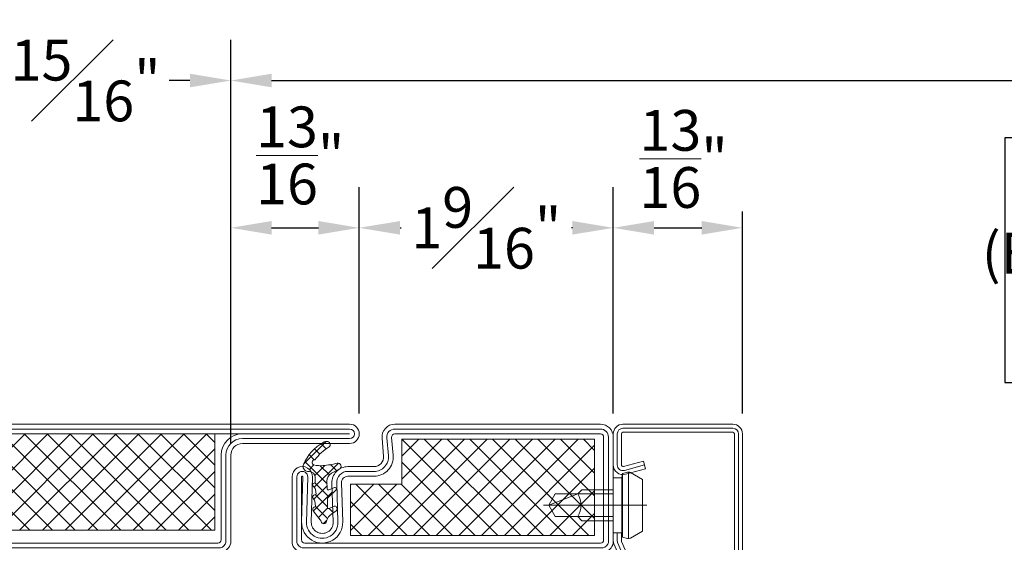
# Model space of a CAD drawing. Units: inches. Extents: x -106 to 12609, y -2000 to 2000.
# Drawn here: x 3500 to 3506, y 671 to 675 of the extents above; entities that cross this region are included whole.
import ezdxf

# ---------------------------------------------------------------- set-up
doc = ezdxf.new("R2010")
doc.units = ezdxf.units.IN
doc.header["$MEASUREMENT"] = 0
doc.header["$PDMODE"] = 35
doc.layers.get('0').update_dxf_attribs({"lineweight": 9})
doc.layers.get('Defpoints').update_dxf_attribs({"lineweight": 0})
doc.styles.get("Standard").update_dxf_attribs({"font": 'arial.ttf'})
doc.dimstyles.new('Cross Sections', dxfattribs={"dimtxt": 0.25, "dimasz": 0.25, "dimexe": 0.25, "dimexo": 0.125, "dimgap": 0.09, "dimtad": 0, "dimtih": 1, "dimtoh": 1, "dimdec": 4, "dimdsep": 46, "dimlunit": 5, "dimtxsty": 'Standard', "dimcen": 0.09, "dimazin": 2, "dimtfac": 1, "dimtdec": 4, "dimtofl": 0, "dimtmove": 0, "dimatfit": 3, "dimfxl": 0.25, "dimfrac": 1, "dimtolj": 1, "dimtzin": 0, "dimarcsym": 0})
doc.dimstyles.new('Cross Sections - 2', dxfattribs={"dimtxt": 0.25, "dimasz": 0.25, "dimexe": 0.1, "dimexo": 0.125, "dimgap": 0.09, "dimtad": 0, "dimtih": 1, "dimtoh": 1, "dimdec": 4, "dimdsep": 46, "dimlunit": 5, "dimtxsty": 'Standard', "dimcen": 0.09, "dimazin": 2, "dimtfac": 1, "dimtdec": 4, "dimtofl": 0, "dimtmove": 0, "dimatfit": 3, "dimfxl": 0.25, "dimtolj": 1, "dimtzin": 0, "dimarcsym": 0})
pattern_1 = [(315, (-64.99999999999997, 20.00000000000001), (1.767766952966369, 1.767766952966369), []), (44.99999999999999, (-64.99999999999997, 20.00000000000001), (-1.767766952966369, 1.767766952966369), [])]

# ---------------------------------------------------------------- blocks, each defined once
blk = doc.blocks.new('VD_ANONYM_2C')
for p, q in [((38.61382071525157, 44.89999999999998), (22.5, 28.78617928474841)), ((32.32764143050317, 44.89999999999998), (22.5, 35.07235856949681)), ((26.04146214575476, 44.89999999999998), (22.5, 41.35853785424521)), ((44.89999999999998, 44.89999999999998), (42.49999999999999, 42.5)), ((51.18617928474839, 44.89999999999998), (44.78617928474871, 38.5000000000003)), ((57.47235856949679, 44.89999999999998), (51.07235856949793, 38.50000000000112)), ((63.7585378542452, 44.89999999999999), (55.90976908418401, 37.05123122993881)), ((42.49999999999999, 42.5), (22.5, 22.5)), ((67.5, 42.35528286100637), (57.9900536471816, 32.84533650818798)), ((42.50000000000001, 36.2138207152516), (26.38617928474842, 20.10000000000002)), ((67.49999999999999, 36.06910357625796), (51.53089642374204, 20.10000000000002)), ((42.5, 29.92764143050319), (32.67235856949682, 20.10000000000002)), ((67.5, 29.78292429150956), (57.81707570849046, 20.10000000000002)), ((45.35853785424554, 26.50000000000034), (42.5, 23.64146214575479)), ((51.64471713899482, 26.5000000000012), (45.24471713899364, 20.10000000000002)), ((42.5, 23.64146214575479), (38.95853785424523, 20.10000000000002)), ((67.5, 23.49674500676115), (64.10325499323886, 20.10000000000002))]:
    blk.add_line(p, q)
blk = doc.blocks.new('VD_ANONYM_41')
for p, q in [((42.50000000000001, 43.17999999999999), (22.5, 43.17999999999999)), ((67.5, 43.17999999999999), (42.50000000000001, 43.17999999999999)), ((42.50000000000001, 40.63999999999999), (22.5, 40.63999999999999)), ((67.5, 40.63999999999999), (42.50000000000001, 40.63999999999999)), ((42.50000000000001, 38.09999999999999), (22.5, 38.09999999999999)), ((67.5, 38.09999999999999), (54.15406592285686, 38.09999999999999)), ((42.50000000000001, 35.56), (22.5, 35.56)), ((67.5, 35.56), (57.16104640552724, 35.56)), ((42.50000000000001, 33.02), (22.5, 33.02)), ((67.5, 33.02), (57.9774241944168, 33.02)), ((42.50000000000001, 30.48), (22.5, 30.48)), ((67.5, 30.48), (57.64974335700239, 30.48)), ((42.50000000000001, 27.94), (22.5, 27.94)), ((67.5, 27.94), (55.89953843422362, 27.94)), ((42.50000000000001, 25.4), (22.5, 25.4)), ((67.5, 25.4), (42.50000000000001, 25.4)), ((42.50000000000001, 22.86), (22.5, 22.86)), ((67.5, 22.86), (42.50000000000001, 22.86)), ((42.50000000000001, 20.32), (22.5, 20.32)), ((67.5, 20.32), (42.50000000000001, 20.32))]:
    blk.add_line(p, q)
blk = doc.blocks.new('735803T')
at = {"lineweight": 9}
h = blk.add_hatch(dxfattribs=at)
h.set_pattern_fill('ANSI37', color=256, scale=0.3937, style=0, pattern_type=2)
h.set_pattern_definition([(45, (-62.44095000000002, -27.18630460525003), (-0.03479849246914297, 0.03479849246914297), []), (135, (-62.44095000000002, -27.18630460525003), (-0.03479849246914297, -0.03479849246914297), [])])
h.paths.add_polyline_path([(-62.69487713087851, -27.3765367725937, -0.07610000000000568), (-62.69058580087851, -27.3209581435937, -0.8356000000000197), (-62.65842051087851, -27.3270211235937, -0.09569999999999922), (-62.58046791087851, -27.4130524475937, 0.6624000000000078), (-62.54720026087851, -27.4056154545937, 0.1868000000000156), (-62.55255458087851, -27.3776115735937, 0.1595000000000165), (-62.68660943087853, -27.25637559559369, 0.1174389299948896), (-62.70095023043091, -27.25375860768575, -0.2527248326313418), (-62.73304723840248, -27.30428063520871, -0.3126313087355394), (-62.76405022087851, -27.3280880505937), (-62.80093991087851, -27.32721403659369), (-62.80145172087851, -27.3217297955937, 0.6346548864316265), (-62.82046743087852, -27.3152691785937), (-62.82873513087851, -27.3240919955937, -0.1780002507444149), (-62.84086109087851, -27.3301864715937), (-62.86964056087852, -27.33351717359369), (-62.87530984087851, -27.3194542095937, 0.4651583048725269), (-62.89604256571047, -27.31588228062459), (-62.9030994264668, -27.32183696158237, -0.1610888309589527), (-62.91082158087851, -27.3251982925937), (-62.94440419087852, -27.3301274165937), (-62.94838056087851, -27.3215250715937, 0.4826091631239947), (-62.97259311087851, -27.31591878359369), (-63.02597883087851, -27.3594068855937, -0.1334379264133684), (-63.03848186674711, -27.36577811515997, 0.8036853196455191), (-63.03688432087851, -27.3976587775937), (-63.03365598087851, -27.3985682245937, -0.2049000000000011), (-62.99082142087851, -27.4308161915937), (-62.98682190207019, -27.43646561988882), (-62.94779362262026, -27.43519258216256), (-62.95740304662113, -27.41452034205431, -0.5567423926960318), (-62.95016591843514, -27.40308607955684), (-62.90286884087851, -27.4027571925937, -0.2122838023824225), (-62.88826257087851, -27.4090957625937), (-62.86663435537206, -27.43254530151122), (-62.83495563948627, -27.43151199435521), (-62.84287345099835, -27.41198361049979, -0.5376864193137793), (-62.83551349786843, -27.40096845451962), (-62.79101867087851, -27.4006548345937, -0.2858000000000017), (-62.74133373087852, -27.4274461195937), (-62.71758416071463, -27.47383669612425, -0.01859041873720645), (-62.71372502399166, -27.48005268498818, 0.7802422587585951), (-62.68017575543137, -27.46271575512764, -0.03212602998635376)])
h = blk.add_hatch(dxfattribs=at)
h.set_pattern_fill('ANSI37', color=0, scale=0.7874000000000001, angle=-90.00000000000001, style=0, pattern_type=2)
h.set_pattern_definition([(315, (-64.9568655265146, -26.40221270105897), (0.06959698493828595, 0.06959698493828594), []), (44.99999999999999, (-64.9568655265146, -26.40221270105897), (-0.06959698493828594, 0.06959698493828595), [])])
h.paths.add_polyline_path([(-64.8978105265146, -29.05968770105897), (-64.3072605265146, -29.05968770105897), (-64.3072605265146, -27.28803770105897), (-64.8978105265146, -27.28803770105897)])
h = blk.add_hatch(dxfattribs=at)
h.set_pattern_fill('ANSI37', color=0, scale=0.7874000000000001, angle=-90.00000000000001, style=0, pattern_type=2)
h.set_pattern_definition([(315, (-65.03238276484427, -26.40221270105897), (0.06959698493828595, 0.06959698493828594), []), (44.99999999999999, (-65.03238276484427, -26.40221270105897), (-0.06959698493828594, 0.06959698493828595), [])])
h.paths.add_polyline_path([(-62.53238776484427, -29.04000270105897), (-62.53238776484427, -27.85890270105897), (-62.80797776484427, -27.85890270105897), (-62.80797776484427, -27.54394270105897), (-63.12293776484427, -27.54394270105897), (-63.12293776484427, -29.04000270105897)])
for points in [[(-64.88189000000001, -26.45795960525003, 1.000000000000004), (-65.00000000000001, -26.45795960525003), (-65.00000000000001, -29.88314960525003, 1), (-64.88189000000001, -29.88314960525003), (-64.88189000000001, -29.22567060525003, -0.4142135623730945), (-64.81102400000002, -29.15480460525003), (-64.27165500000004, -29.15480460525003, 0.2870075753932714), (-64.21260000000001, -29.09574960525003), (-64.21260000000001, -27.24535960525003, 0.2870075753932722), (-64.27165500000004, -27.18630460525003), (-64.81102400000002, -27.18630460525003, -0.414213562373095), (-64.88189000000001, -27.11543860525003)], [(-64.91141750000001, -26.45795960525003, 1.000000194667974), (-64.97047250000001, -26.45795960525003), (-64.97047250000001, -29.88314960525003, 1), (-64.91141750000001, -29.88314960525003), (-64.91141750000001, -29.22567060525003, -0.4142135623730943), (-64.81102400000002, -29.12527710525003), (-64.27541107478056, -29.12527710525003, 0.2546185690179079), (-64.24212750000001, -29.09199353046949), (-64.24212750000001, -27.24911568003058, 0.2546185690179209), (-64.27541107478056, -27.21583210525003), (-64.81102400000002, -27.21583210525003, -0.4142135623730999), (-64.91141750000001, -27.11543860525003)], [(-64.94094500000001, -27.11543860525003), (-64.94094500000001, -26.45795960525003), (-64.94094500000001, -29.88314960525003), (-64.94094500000001, -29.22567060525003, -0.4142135623730941), (-64.81102400000002, -29.09574960525003), (-64.29134000000002, -29.09574960525003, 0.414213562373095), (-64.27165500000001, -29.07606460525003), (-64.27165500000001, -27.26504460525003, 0.414213562373095), (-64.29134000000002, -27.24535960525003), (-64.81102400000002, -27.24535960525003, -0.4142135623730938)], [(-62.76378400000002, -27.18630460525003, -1.01427552942824), (-62.76556947303187, -27.31226329604804), (-63.04141393490369, -27.30444149627715, 1.030951568229235), (-63.04112904750008, -27.43823702887514), (-62.80242575367638, -27.4304509234484, -0.4237964364199645), (-62.70079200000001, -27.52882360525004), (-62.70079200000001, -27.6885809796531, 0.4400105308918323), (-62.63659001761205, -27.7474112575489), (-62.52655264318399, -27.73778423472229, -0.4400105308918345), (-62.44095000000002, -27.81622460525004), (-62.44095000000002, -29.07606460525003, -0.414213562373095), (-62.51969000000002, -29.15480460525004), (-63.169295, -29.15480460525004, -0.2870075753932717), (-63.22835000000001, -29.09574960525003), (-63.22835000000001, -27.24535960525003, -0.2870075753932175), (-63.16929500000001, -27.18630460525003)], [(-62.76378400000002, -27.21583210525003, -1.014275529428639), (-62.76473253254819, -27.28274765973648), (-63.04057699442001, -27.27492585996558, 1.030951568229242), (-63.04016642139717, -27.46774883341563), (-62.80146312757347, -27.45996272798889, -0.4237964364199584), (-62.73031950000001, -27.52882360525004), (-62.73031950000001, -27.6885809796531, 0.4400105308918316), (-62.63401652641807, -27.77682639649681), (-62.52397915199001, -27.7671993736702, -0.4400105308918826), (-62.47047750000002, -27.81622460525005), (-62.47047750000002, -29.07606460525003, -0.4142135623730951), (-62.51969000000002, -29.12527710525003), (-63.16553892521946, -29.12527710525003, -0.254618569017903), (-63.19882250000001, -29.09199353046949), (-63.19882250000001, -27.24911568003059, -0.2546185690179364), (-63.16553892521947, -27.21583210525003)], [(-63.16929500000001, -29.07606460525003), (-63.16929500000001, -27.26504460525003, -0.414213562373095), (-63.14961000000001, -27.24535960525003), (-62.76378400000002, -27.24535960525003, -1.014275529428229), (-62.7638955920645, -27.25323202342491), (-63.03974005393636, -27.24541022365401, 1.030951568229241), (-63.03920379529426, -27.49726063795612), (-62.80050050147056, -27.48947453252938, -0.4237964364199645), (-62.75984700000001, -27.52882360525004), (-62.75984700000001, -27.6885809796531, 0.4400105308918342), (-62.63144303522407, -27.80624153544471), (-62.52140566079601, -27.7966145126181, -0.4400105308918416), (-62.50000500000002, -27.81622460525004), (-62.50000500000002, -29.07606460525003, -0.414213562373095), (-62.51969000000002, -29.09574960525003), (-63.14961000000002, -29.09574960525003, -0.414213562373095)], [(-62.95042780087851, -27.4030879005937, 0.5352936294172431), (-62.95751440087852, -27.4142807915937), (-62.94330183087852, -27.4448555335937, -0.4259573938662095), (-62.94838056087851, -27.4580602315937), (-62.95597897087851, -27.4612925085937, -0.3499258419962406), (-62.97259311087851, -27.4565641715937), (-62.99082142087851, -27.4308161915937, 0.2049000000000011), (-63.03365598087851, -27.3985682245937), (-63.03688432087851, -27.3976587775937, -0.8353000000000346), (-63.03727802087851, -27.3654974245937, 0.1216999999999929), (-63.02597883087851, -27.3594068855937), (-62.97259311087851, -27.31591878359369, -0.4826091631239946), (-62.94838056087851, -27.3215250715937), (-62.94440419087852, -27.3301274165937), (-62.91082158087851, -27.3251982925937, 0.1462000000000022), (-62.90369561087851, -27.3223400305937), (-62.89605783087851, -27.3158951615937, -0.4656000000000263), (-62.87530984087851, -27.3194542095937), (-62.86964056087852, -27.33351717359369), (-62.84086109087851, -27.3301864715937, 0.178000250744415), (-62.82873513087851, -27.3240919955937), (-62.82046743087852, -27.3152691785937, -0.6346548864316266), (-62.80145172087851, -27.3217297955937), (-62.80093991087851, -27.32721403659369), (-62.76405022087851, -27.3280880505937, 0.400499999999989), (-62.73141249087851, -27.2937534735937), (-62.73050698087851, -27.2813991675937, -0.5032000000000076), (-62.68660943087851, -27.2563755955937, -0.159499999999999), (-62.55255458087851, -27.3776115735937, -0.1868000000000004), (-62.54720026087851, -27.4056154545937, -0.6623999999999828), (-62.58046791087851, -27.4130524475937, 0.09569999999999977), (-62.65842051087851, -27.3270211235937, 0.8356000000000219), (-62.69058580087851, -27.3209581435937, 0.07610000000000017), (-62.69487713087851, -27.3765367725937, 0.03210000000000003), (-62.68019212087851, -27.4626468365937, -0.8874999999999713), (-62.71645189087851, -27.4760483845937), (-62.74133373087852, -27.4274461195937, 0.2858000000000017), (-62.79101867087851, -27.4006548345937), (-62.83570362087851, -27.4009697945937, 0.522050808365171), (-62.84294770087851, -27.4118004815937), (-62.82889261087851, -27.4464657665937, -0.3150091030815848), (-62.83078237087851, -27.4544696875937), (-62.83424693087851, -27.4574814925937, -0.4054681197018374), (-62.84412880087852, -27.4569460605937), (-62.88826257087851, -27.4090957625937, 0.2122838023824226), (-62.90286884087851, -27.4027571925937)], [(-63.95669500000002, -28.07212960525003), (-64.20866300000002, -28.07212960525003), (-64.20866300000002, -29.05637960525003), (-63.23228700000001, -29.05637960525003), (-63.23228700000001, -28.07212960525003), (-63.48425500000002, -28.07212960525003), (-63.48425499999997, -28.44614460525003, -0.9999999999999999), (-63.95669499999997, -28.44614460525003)]]:
    blk.add_lwpolyline(points, format="xyb", close=True, dxfattribs=at)
at = {"color": 0, "lineweight": 9}
for points in [[(-64.8978105265146, -29.05968770105897), (-64.8978105265146, -27.28803770105897), (-64.3072605265146, -27.28803770105897), (-64.3072605265146, -29.05968770105897)], [(-62.80797776484427, -27.85890270105897), (-62.80797776484427, -27.54394270105897), (-63.12293776484427, -27.54394270105897), (-63.12293776484427, -29.04000270105897), (-62.53238776484427, -29.04000270105897), (-62.53238776484427, -27.85890270105897)]]:
    blk.add_lwpolyline(points, close=True, dxfattribs=at)
at = {"lineweight": 9}
blk.add_lwpolyline([(-64.20866300000002, -27.28472960525003), (-64.20866300000002, -28.07212960525003), (-63.23228700000001, -28.07212960525003), (-63.23228700000001, -27.28472960525003)], close=True, dxfattribs=at)
at = {"color": 7, "linetype": 'Continuous', "lineweight": 9, "xscale": 0.03937, "yscale": 0.03937, "zscale": 0.03937, "rotation": 270}
for name in ['VD_ANONYM_2C', 'VD_ANONYM_41']:
    blk.add_blockref(name, (-65.00000000000001, -26.39890460525003), dxfattribs=at)
blk = doc.blocks.new('*D72')
at = {"color": 0, "lineweight": -2, "transparency": 16777216}
for p, q in [((3501.741253723535, 672.0936869086595), (3501.741253723535, 674.5709195758054)), ((3524.015169198661, 672.1506097411807), (3524.015169198661, 674.5709195758054)), ((3501.991253723535, 674.3209195758054), (3511.87348583709, 674.3209195758054)), ((3523.765169198661, 674.3209195758054), (3514.760170693844, 674.3209195758054))]:
    blk.add_line(p, q, dxfattribs=at)
at = {"color": 0, "lineweight": 9, "transparency": 16777216}
for points in [[(3501.991253723535, 674.362586242472), (3501.991253723535, 674.2792529091388), (3501.741253723535, 674.3209195758054)], [(3523.765169198661, 674.362586242472), (3523.765169198661, 674.2792529091388), (3524.015169198661, 674.3209195758054)]]:
    blk.add_solid(points, dxfattribs=at)
at = {"layer": 'Defpoints', "color": 0, "lineweight": 9, "transparency": 16777216}
for p in [(3524.015169198661, 674.3209195758054), (3524.015169198661, 672.0256097411807), (3501.741253723535, 671.9686869086595)]:
    blk.add_point(p, dxfattribs=at)
at = {"color": 0, "lineweight": 9, "transparency": 16777216, "insert": (3513.316828265467, 674.3209195758054), "char_height": 0.25, "attachment_point": 5}
blk.add_mtext('\\A1;DOOR OPENING', dxfattribs=at)
blk = doc.blocks.new('901246')
at = {"lineweight": 9}
blk.add_line((-29.30927083333331, 13.00884140938611), (-29.30927083333331, 12.37562682605277), dxfattribs=at)
blk.add_lwpolyline([(-29.52807634166137, 12.85339765938611, -0.07369160122968223), (-29.53094620651052, 12.85382293871724), (-29.94349486484913, 13.03641344124409, -0.3304357211461489), (-29.95052083333331, 13.0458839952463), (-29.95052083333331, 13.53621015938612, -0.414213562373095), (-29.94062499999998, 13.54610599271945), (-28.87187499999998, 13.54610599271945, -0.4142135623730701), (-28.86197916666665, 13.53621015938612), (-28.86197916666665, 12.86329349271945, -0.414213562373095), (-28.87187499999998, 12.85339765938611), (-29.06187499999997, 12.85339765938611, -0.4931454260312282), (-29.0714336409893, 12.86585472285328), (-29.03842919056384, 12.98902900871697), (-29.08622239551043, 13.00183515938611), (-29.11922684593589, 12.8786608735224, 0.4931454260312405), (-29.06187499999997, 12.80391849271945), (-28.87187499999998, 12.80391849271945, 0.414213562373095), (-28.81249999999998, 12.86329349271945), (-28.81249999999998, 13.53621015938612, 0.414213562373095), (-28.87187499999998, 13.59558515938611), (-29.94062499999998, 13.59558515938611, 0.414213562373095), (-29.99999999999998, 13.53621015938612), (-29.99999999999998, 13.0458839952463, 0.3304357211461509), (-29.9578441890949, 12.98906067123306), (-29.5452955307563, 12.80647016870621, 0.07369160122968335), (-29.52807634166137, 12.80391849271944), (-29.47749999999998, 12.80391849271944), (-29.47749999999998, 12.85339765938611)], format="xyb", close=True, dxfattribs=at)
for points in [[(-29.06232579303714, 12.99543208405154), (-29.09533024346259, 12.87225779818785, 0.4931454260313048), (-29.06187499999997, 12.82865807605278), (-28.87187499999998, 12.82865807605278, 0.414213562373095), (-28.83723958333331, 12.86329349271945), (-28.83723958333331, 13.53621015938612, 0.414213562373095), (-28.87187499999998, 13.57084557605278), (-29.94062499999998, 13.57084557605278, 0.414213562373095), (-29.97526041666664, 13.53621015938612), (-29.97526041666665, 13.0458839952463, 0.3409908027529316), (-29.94940488043092, 13.01237987927091), (-29.53685622209232, 12.82978937674406, 0.06416053254964481), (-29.52807634166137, 12.82865807605278), (-29.47749999999998, 12.82865807605278)], [(-29.47749999999998, 12.80391849271944), (-29.14104166666664, 12.80391849271944), (-29.14104166666664, 12.85537682605277), (-29.11440208333331, 12.86004765938611), (-29.10620833333331, 12.89068515938611, 0.1987764722820962), (-29.10858333333331, 12.90869557605277), (-29.15093749999998, 12.98204349271944), (-29.46760416666664, 12.98204349271944), (-29.50991874999998, 12.90869557605277, 0.1986275515369634), (-29.51229374999998, 12.89068515938611), (-29.50409999999998, 12.86004765938611), (-29.47749999999998, 12.85537682605277), (-29.47749999999998, 12.80391849271944)], [(-29.40427083333331, 12.80391849271944), (-29.40427083333331, 12.61193932605277), (-29.37854166666665, 12.58621015938611, -0.2857000000000007), (-29.23999999999998, 12.58621015938611), (-29.21427083333331, 12.61193932605277), (-29.21427083333331, 12.80391849271944)]]:
    blk.add_lwpolyline(points, format="xyb", dxfattribs=at)
for points in [[(-29.51309891971848, 12.89681903978079), (-29.10540196388575, 12.89681903978079)], [(-29.50409999999998, 12.86004765938611), (-29.11440208333331, 12.86004765938611)], [(-29.47749999999998, 12.85537682605277), (-29.14104166666664, 12.85537682605277)], [(-29.37854166666665, 12.80391849271944), (-29.37854166666665, 12.44806432605277), (-29.30927083333331, 12.40808515938611), (-29.23999999999998, 12.44806432605277), (-29.23999999999998, 12.80391849271944)], [(-29.30927083333331, 12.40808515938611), (-29.23999999999998, 12.58621015938611)]]:
    blk.add_lwpolyline(points, dxfattribs=at)
blk = doc.blocks.new('736800T')
at = {"lineweight": 9}
h = blk.add_hatch(dxfattribs=at)
h.set_pattern_fill('ANSI37', color=256, scale=20, angle=-90.00000000000001, style=0, pattern_type=2)
h.set_pattern_definition(pattern_1)
h.paths.add_polyline_path([(-63.50000000000001, -47.49999999999997), (-48.50000000000001, -47.49999999999997), (-48.49999999999999, -2.499999999999972), (-63.49999999999999, -2.499999999999972)])
h = blk.add_hatch(dxfattribs=at)
h.set_pattern_fill('ANSI31', color=256, angle=-90.00000000000001, style=0, pattern_type=2)
h.set_pattern_definition([(315, (-64.99999999999996, 20.00000000000001), (2.245064030267289, 2.245064030267288), [])])
h.paths.add_polyline_path([(-38.49999999999876, -31.99999999999998), (-38.50000000000004, -22.49999999999997), (-44.89999999999998, -22.49999999999997), (-44.89999999999999, -47.49999999999997), (-20.10000000000001, -47.49999999999999), (-20.1, -22.49999999999997), (-26.50000000000001, -22.49999999999997), (-26.49999999999876, -31.99999999999998), (-26.5070066390048, -32.28988027715302), (-26.52801019169286, -32.57908352548707), (-26.56296160329245, -32.86693429741531), (-26.61177924316227, -33.15276030412223), (-26.67434909544244, -33.43589398572533), (-26.75052502534376, -33.71567407039212), (-26.8401291204523, -33.99144711877115), (-26.94295210625209, -34.2625690501299), (-27.05875383489548, -34.52840664663515), (-27.18726384607949, -34.78833903226259), (-27.32818199871846, -35.04175912288152), (-27.48117917193739, -35.28807504412801), (-27.64589803374907, -35.52671151375483), (-27.82195387561942, -35.75711118522987), (-28.00893551097215, -35.97873594944475), (-28.20640623553403, -36.19106819149361), (-28.41390484727797, -36.39361199958662), (-28.63094672358173, -36.58589432327508), (-28.85702495308649, -36.76746607828252), (-29.09161151961182, -36.93790319536193), (-29.33415853536196, -37.09680761072912), (-29.58409952054312, -37.2438081957591), (-29.84085072640331, -37.37856162377422), (-30.10381249860458, -37.50075317189949), (-30.37237067774354, -37.61009745611248), (-30.64589803374907, -37.70633909777091), (-30.92375573080724, -37.78925332006131), (-31.20529481939192, -37.85864647297563), (-31.48985775191653, -37.9143564855899), (-31.77677991846682, -37.95625324458832), (-32.06539119902818, -37.98423889814894), (-32.35501752858197, -37.99824808448115), (-32.64498247141555, -37.99824808448115), (-32.93460880096934, -37.98423889814894), (-33.2232200815307, -37.95625324458832), (-33.510142248081, -37.91435648558991), (-33.7947051806056, -37.85864647297563), (-34.07624426919029, -37.78925332006131), (-34.35410196624845, -37.70633909777092), (-34.62762932225398, -37.61009745611248), (-34.89618750139294, -37.50075317189949), (-35.15914927359422, -37.37856162377422), (-35.41590047945441, -37.24380819575911), (-35.66584146463557, -37.09680761072912), (-35.90838848038571, -36.93790319536193), (-36.14297504691104, -36.76746607828252), (-36.3690532764158, -36.58589432327508), (-36.58609515271956, -36.39361199958664), (-36.7935937644635, -36.19106819149362), (-36.99106448902538, -35.97873594944477), (-37.17804612437811, -35.75711118522987), (-37.35410196624846, -35.52671151375483), (-37.51882082806014, -35.28807504412801), (-37.67181800127908, -35.04175912288154), (-37.81273615391805, -34.78833903226261), (-37.94124616510206, -34.52840664663517), (-38.05704789374545, -34.26256905012991), (-38.15987087954525, -33.99144711877116), (-38.24947497465379, -33.71567407039213), (-38.3256509045551, -33.43589398572534), (-38.38822075683527, -33.15276030412224), (-38.4370383967051, -32.86693429741531), (-38.47198980830468, -32.57908352548707), (-38.49299336099275, -32.28988027715302)])
h.paths.add_polyline_path([(-20.1, -2.499999999999972), (-44.89999999999998, -2.499999999999957), (-44.89999999999998, -22.49999999999997), (-20.1, -22.49999999999997)])
h = blk.add_hatch(dxfattribs=at)
h.set_pattern_fill('ANSI31', color=256, scale=0.5, angle=44.99999999999999, style=0, pattern_type=2)
h.set_pattern_definition([(450, (15.9099025766973, -30.05203820042826), (-1.5875, 5.970379491357716e-16), [])])
h.paths.add_polyline_path([(-20.10000000000001, -47.49999999999999), (-20.09999999999999, -22.49999999999997), (-26.5, -22.49999999999997), (-26.49999999999876, -31.99999999999919, -1), (-38.49999999999876, -32.00000000000039), (-38.50000000000004, -22.49999999999997), (-44.89999999999998, -22.49999999999997), (-44.89999999999999, -47.49999999999997)])
h.paths.add_polyline_path([(-20.10000000000001, -22.49999999999997), (-20.09999999999999, -2.499999999999972), (-44.89999999999998, -2.499999999999957), (-44.89999999999998, -22.49999999999997)])
h = blk.add_hatch(dxfattribs=at)
h.set_pattern_fill('ANSI37', color=256, scale=10, style=0, pattern_type=2)
h.set_pattern_definition([(404.9999999999999, (-10, -32.49999999999999), (-0.8838834764831843, 0.8838834764831844), []), (135, (-10, -32.49999999999999), (-0.8838834764831843, -0.8838834764831844), [])])
h.paths.add_polyline_path([(-6.340762023837774, -3.420206714342492, -0.8356000000000199), (-5.523762023837882, -3.574206714342496, -0.09569999999999922), (-3.543762023837874, -5.75940671434249, 0.6624000000000078), (-2.698762023837834, -5.570506714342441, 0.1868000000000156), (-2.834762023837844, -4.859206714342456, 0.1595000000000165), (-6.239762023838421, -1.779806714342266, 0.1174389299948896), (-6.604019060982782, -1.713335088537243, -0.2527248326313418), (-7.419284693991996, -2.996597154144582, -0.3126313087355394), (-8.206762023837761, -3.601306714342456), (-9.143762023837887, -3.579106714342458), (-9.156762023837807, -3.439806714342467, 0.6346548864316265), (-9.639762023837982, -3.275706714342391), (-9.84976202383779, -3.499806714342469, -0.1780002507444149), (-10.1577620238379, -3.654606714342492), (-10.88876202383789, -3.739206714342459), (-11.0327620238379, -3.382006714342481, 0.4651583048725269), (-11.55937428779422, -3.291279537072707), (-11.73861890949399, -3.442528735898701, -0.1610888309589527), (-11.93476202383783, -3.527906714342464), (-12.78776202383789, -3.653106714342471), (-12.88876202383789, -3.434606714342465, 0.4826091631239947), (-13.5037620238379, -3.292206714342456), (-14.8597620238379, -4.396806714342461, -0.1334379264133684), (-15.17733977005564, -4.558636268984952, 0.8036853196455191), (-15.13676202383783, -5.368406714342484), (-15.05476202383783, -5.391506714342484, -0.2049000000000011), (-13.96676202383787, -6.210606714342475), (-13.86517404293046, -6.354102480030266), (-12.87385376226178, -6.321767257112696), (-13.11793362004358, -5.796691308211268, -0.5567423926960243), (-12.93411019647258, -5.506260459913731), (-11.73276202383783, -5.497906714342491, -0.2122838023824225), (-11.36176202383785, -5.658906714342493), (-10.81240425125845, -6.254526194086482), (-10.00776325847755, -6.228280139831811), (-10.20887607311001, -5.732258197860126, -0.5376864193139055), (-10.0219328897234, -5.452472676392757), (-8.89176202383782, -5.444506714342481, -0.2858000000000017), (-7.629762023837877, -6.125006714342476), (-7.02652173519472, -7.3033297148645, -0.01859041873720645), (-6.928499466386756, -7.461216147781298, 0.7802422587585951), (-6.076346340649045, -7.020857248605592, -0.03212602998635576), (-6.449762023837818, -4.831906714342452, -0.07609999999999821)])
h = blk.add_hatch(dxfattribs=at)
h.set_pattern_fill('ANSI37', color=256, scale=20, angle=-90.00000000000001, style=0, pattern_type=2)
h.set_pattern_definition(pattern_1)
h.paths.add_polyline_path([(-1.5, -47), (-1.499999999999993, -17), (-8.499999999999993, -17), (-8.499999999999993, -9), (-16.49999999999999, -9), (-16.5, -47)])
for points in [[(-63, -49.99999999999996, -0.414213562373095), (-65, -47.99999999999996), (-64.99999999999999, 18.50000000000004, -1), (-61.99999999999999, 18.50000000000004), (-61.99999999999999, 1.799999999999997, 0.4142135623730945), (-60.20000000000003, 4.263256414560601e-14), (-46.50000000000044, 4.263256414560601e-14, -0.2870075753932714), (-44.99999999999999, -1.499999999999957), (-45, -48.49999999999996, -0.2870075753932175), (-46.5, -49.99999999999996)], [(-63, -49.24999999999996, -0.4142135623730916), (-64.25, -47.99999999999996), (-64.24999999999999, 18.50000000000004, -1), (-62.74999999999999, 18.50000000000004), (-62.74999999999999, 1.799999999999997, 0.4142135623730958), (-60.20000000000003, -0.7499999999999574), (-46.59540449023505, -0.7499999999999574, -0.2546185690179073), (-45.74999999999999, -1.595404490234685), (-45.75, -48.40459550976523, -0.2546185690178462), (-46.59540449023484, -49.24999999999996)], [(-63.49999999999999, 1.799999999999997, 0.4142135623730948), (-60.20000000000003, -1.499999999999957), (-46.99999999999999, -1.499999999999957, -0.414213562373095), (-46.49999999999999, -1.999999999999957), (-46.5, -47.99999999999996, -0.414213562373095), (-47, -48.49999999999996), (-63, -48.49999999999996, -0.414213562373095), (-63.5, -47.99999999999996), (-63.49999999999999, 18.50000000000004)], [(-8.199999999999925, 0, -1.01427552942824), (-8.245351105711272, -3.199357144983765), (-15.25181445018233, -3.00068303345472, 1.030951568229235), (-15.24457829565824, -6.399096358270413), (-9.181502506384724, -6.201328884896384, -0.4237964364199645), (-6.599999999999902, -8.700000000000045), (-6.599999999999902, -12.75784542552867, 0.4400105308918323), (-4.96926638587842, -14.25213747266628), (-2.174311485495984, -14.0076106038166, -0.4400105308918345), (1.4210854715202e-14, -16), (0, -48, -0.414213562373095), (-2, -50), (-18.49999999999955, -50, -0.2870075753932717), (-20, -48.5), (-19.99999999999999, -1.5, -0.2870075753932175), (-18.49999999999999, 0)], [(-8.199999999999925, -0.75, -1.014275529428639), (-8.224092774909074, -2.449658483272628), (-15.23055611938025, -2.250984371743584, 1.030951568229242), (-15.22012754374281, -7.148697692801534), (-9.1570517544693, -6.950930219427391, -0.4237964364199584), (-7.350000000000016, -8.700000000000045), (-7.349999999999902, -12.75784542552867, 0.4400105308918316), (-4.903899578817793, -14.99928349623508), (-2.10894467843513, -14.7547566273854, -0.4400105308918826), (-0.7499999999999858, -16.00000000000034), (-0.75, -48, -0.4142135623730951), (-2, -49.25), (-18.40459550976493, -49.25, -0.254618569017903), (-19.25, -48.40459550976516), (-19.24999999999999, -1.595404490235069, -0.2546185690179364), (-18.40459550976515, -0.75)], [(-18.5, -48), (-18.49999999999988, -2, -0.414213562373095), (-17.99999999999988, -1.5), (-8.199999999999925, -1.5, -1.014275529428229), (-8.202834444106877, -1.699959821561492), (-15.20929778857862, -1.501285710032448, 1.030951568229241), (-15.19567679182739, -7.898299027332541), (-9.132601002553876, -7.700531553958513, -0.4237964364199645), (-8.099999999999902, -8.700000000000045), (-8.099999999999902, -12.75784542552867, 0.4400105308918342), (-4.83853277175637, -15.74642951980377), (-2.04357787137382, -15.50190265095421, -0.4400105308918416), (-1.499999999999993, -16), (-1.5, -48, -0.414213562373095), (-2, -48.5), (-18, -48.5, -0.414213562373095)], [(-12.9407620238378, -5.506306714342429, 0.5352936294172431), (-13.12076202383786, -5.790606714342459), (-12.75976202383799, -6.56720671434249, -0.4259573938662095), (-12.88876202383789, -6.902606714342483), (-13.08176202383776, -6.984706714342508, -0.3499258419962406), (-13.5037620238379, -6.864606714342472), (-13.96676202383787, -6.210606714342475, 0.2049000000000011), (-15.05476202383783, -5.391506714342484), (-15.13676202383783, -5.368406714342484, -0.8353000000000346), (-15.14676202383782, -4.551506714342509, 0.1216999999999929), (-14.8597620238379, -4.396806714342461), (-13.5037620238379, -3.292206714342456, -0.4826091631239946), (-12.88876202383789, -3.434606714342465), (-12.78776202383789, -3.653106714342471), (-11.93476202383783, -3.527906714342464, 0.1462000000000022), (-11.7537620238379, -3.455306714342498), (-11.55976202383783, -3.291606714342493, -0.4656000000000263), (-11.0327620238379, -3.382006714342481), (-10.88876202383789, -3.739206714342458), (-10.1577620238379, -3.654606714342492, 0.178000250744415), (-9.84976202383779, -3.499806714342469), (-9.639762023837982, -3.275706714342391, -0.6346548864316266), (-9.156762023837807, -3.439806714342467), (-9.143762023837887, -3.579106714342458), (-8.206762023837761, -3.601306714342456, 0.400499999999989), (-7.377762023837924, -2.729206714342467), (-7.354762023837786, -2.415406714342453, -0.5032000000000076), (-6.239762023837891, -1.779806714342499, -0.159499999999999), (-2.834762023837804, -4.85920671434252, -0.1868000000000004), (-2.698762023837837, -5.570506714342457, -0.6623999999999828), (-3.543762023837864, -5.759406714342504, 0.09569999999999977), (-5.523762023837882, -3.574206714342495, 0.8356000000000219), (-6.340762023837776, -3.420206714342498, 0.07610000000000017), (-6.449762023837813, -4.831906714342495, 0.03210000000000003), (-6.076762023837766, -7.019106714342456, -0.8874999999999713), (-6.997762023837815, -7.359506714342501), (-7.629762023837877, -6.125006714342476, 0.2858000000000017), (-8.89176202383782, -5.444506714342481), (-10.02676202383781, -5.452506714342462, 0.522050808365171), (-10.21076202383778, -5.727606714342471), (-9.85376202383781, -6.608106714342455, -0.3150091030815848), (-9.901762023837811, -6.811406714342468), (-9.98976202383789, -6.887906714342478, -0.4054681197018374), (-10.24076202383787, -6.874306714342481), (-11.36176202383785, -5.658906714342493, 0.2122838023824226), (-11.73276202383783, -5.497906714342491)], [(-38.50000000000004, -22.49999999999997), (-44.89999999999998, -22.49999999999997), (-44.89999999999999, -47.49999999999997), (-20.10000000000001, -47.49999999999999), (-20.1, -22.49999999999997), (-26.50000000000001, -22.49999999999997), (-26.49999999999876, -31.99999999999998, -0.9999999999999999), (-38.49999999999876, -31.99999999999998)]]:
    blk.add_lwpolyline(points, format="xyb", close=True, dxfattribs=at)
for points in [[(-63.5, -47.49999999999997), (-63.49999999999999, -2.499999999999972), (-48.49999999999999, -2.499999999999972), (-48.5, -47.49999999999997)], [(-44.89999999999998, -2.499999999999957), (-44.89999999999998, -22.49999999999997), (-20.1, -22.49999999999997), (-20.1, -2.499999999999972)], [(-8.499999999999993, -17), (-8.499999999999993, -9), (-16.49999999999999, -9), (-16.5, -47), (-1.5, -47), (-1.499999999999993, -17)]]:
    blk.add_lwpolyline(points, close=True, dxfattribs=at)
blk = doc.blocks.new('*D77')
at = {"color": 0, "linetype": 'Continuous', "lineweight": -2, "transparency": 16777216}
for p, q in [((3504.084992476775, 672.2802107382527), (3504.084992476775, 673.5182187705187)), ((3504.876659143441, 672.2802107382527), (3504.876659143441, 673.5182187705187)), ((3504.334992476775, 673.4182187705187), (3504.626659143441, 673.4182187705187))]:
    blk.add_line(p, q, dxfattribs=at)
at = {"color": 0, "linetype": 'Continuous', "lineweight": 9, "transparency": 16777216}
for points in [[(3504.334992476775, 673.4598854371853), (3504.334992476775, 673.3765521038521), (3504.084992476775, 673.4182187705187)], [(3504.626659143441, 673.4598854371853), (3504.626659143441, 673.3765521038521), (3504.876659143441, 673.4182187705187)]]:
    blk.add_solid(points, dxfattribs=at)
at = {"layer": 'Defpoints', "color": 0, "linetype": 'Continuous', "lineweight": 9, "transparency": 16777216}
for p in [(3504.876659143441, 673.4182187705187), (3504.084992476775, 672.1552107382527), (3504.876659143441, 672.1552107382527)]:
    blk.add_point(p, dxfattribs=at)
at = {"color": 0, "linetype": 'Continuous', "lineweight": 9, "transparency": 16777216, "insert": (3504.515684131704, 673.8403694289955), "char_height": 0.25, "attachment_point": 5}
blk.add_mtext('\\A1;{\\H1.000000x;\\S13/16;}"', dxfattribs=at)
blk = doc.blocks.new('*D151')
at = {"color": 0, "lineweight": -2, "transparency": 16777216}
for p, q in [((3499.772749786527, 672.2608459616534), (3499.772749786527, 674.5709195758054)), ((3501.741253723535, 672.0936869086595), (3501.741253723535, 674.5709195758054)), ((3500.022749786527, 674.3209195758054), (3500.149635906918, 674.3209195758054)), ((3501.491253723535, 674.3209195758054), (3501.364367603144, 674.3209195758054))]:
    blk.add_line(p, q, dxfattribs=at)
at = {"color": 0, "lineweight": 9, "transparency": 16777216}
for points in [[(3500.022749786527, 674.362586242472), (3500.022749786527, 674.2792529091388), (3499.772749786527, 674.3209195758054)], [(3501.491253723535, 674.362586242472), (3501.491253723535, 674.2792529091388), (3501.741253723535, 674.3209195758054)]]:
    blk.add_solid(points, dxfattribs=at)
at = {"layer": 'Defpoints', "color": 0, "lineweight": 9, "transparency": 16777216}
for p in [(3499.772749786527, 674.3209195758054), (3499.772749786527, 672.1358459616534), (3501.741253723535, 671.9686869086595)]:
    blk.add_point(p, dxfattribs=at)
at = {"color": 0, "lineweight": 13, "transparency": 16777216, "insert": (3500.757001755031, 674.3209195758054), "char_height": 0.25, "attachment_point": 5}
blk.add_mtext('\\A1;1{\\H1.000000x;\\S15#16;}"', dxfattribs=at)
blk = doc.blocks.new('PUSH SIDE')
at = {"lineweight": 25}
blk.add_lwpolyline([(-594.6072257951946, 2027.649204869504), (-592.1072257951946, 2027.649204869504), (-592.1072257951946, 2029.149204869504), (-594.6072257951946, 2029.149204869504)], close=True, dxfattribs=at)
at = {"lineweight": 9, "insert": (-594.8227749030785, 2028.984309068923), "char_height": 0.25, "width": 2.963439098754975, "attachment_point": 1}
blk.add_mtext('\\pi1.0241;PUSH\\P\\pi0.2955;(EXIT DEVICE) \\P\\pi1.0914;SIDE', dxfattribs=at)
blk = doc.blocks.new('*D375')
at = {"color": 0, "linetype": 'Continuous', "lineweight": -2, "transparency": 16777216}
for p, q in [((3501.741253723535, 672.3585223316595), (3501.741253723535, 673.5182187705187)), ((3502.528655298338, 672.2805310010235), (3502.528655298338, 673.5182187705187)), ((3501.991253723535, 673.4182187705187), (3502.278655298338, 673.4182187705187))]:
    blk.add_line(p, q, dxfattribs=at)
at = {"color": 0, "linetype": 'Continuous', "lineweight": 9, "transparency": 16777216}
for points in [[(3501.991253723535, 673.4598854371853), (3501.991253723535, 673.3765521038521), (3501.741253723535, 673.4182187705187)], [(3502.278655298338, 673.4598854371853), (3502.278655298338, 673.3765521038521), (3502.528655298338, 673.4182187705187)]]:
    blk.add_solid(points, dxfattribs=at)
at = {"layer": 'Defpoints', "color": 0, "linetype": 'Continuous', "lineweight": 9, "transparency": 16777216}
for p in [(3502.528655298338, 673.4182187705187), (3501.741253723535, 672.2335223316595), (3502.528655298338, 672.1555310010235)]:
    blk.add_point(p, dxfattribs=at)
at = {"color": 0, "linetype": 'Continuous', "lineweight": 9, "transparency": 16777216, "insert": (3502.166814026001, 673.8617497630366), "char_height": 0.25, "attachment_point": 5}
blk.add_mtext('\\A1;{\\H1.000000x;\\S13/16;}"', dxfattribs=at)
blk = doc.blocks.new('*D376')
at = {"color": 0, "lineweight": -2, "transparency": 16777216}
for p, q in [((3502.528655298338, 672.2805310010235), (3502.528655298338, 673.6682187705187)), ((3504.084992476775, 672.2802107382527), (3504.084992476775, 673.6682187705187)), ((3502.778655298338, 673.4182187705187), (3502.785491463728, 673.4182187705187)), ((3503.834992476775, 673.4182187705187), (3503.828156311386, 673.4182187705187))]:
    blk.add_line(p, q, dxfattribs=at)
at = {"color": 0, "lineweight": 9, "transparency": 16777216}
for points in [[(3502.778655298338, 673.4598854371853), (3502.778655298338, 673.3765521038521), (3502.528655298338, 673.4182187705187)], [(3503.834992476775, 673.4598854371853), (3503.834992476775, 673.3765521038521), (3504.084992476775, 673.4182187705187)]]:
    blk.add_solid(points, dxfattribs=at)
at = {"layer": 'Defpoints', "color": 0, "lineweight": 9, "transparency": 16777216}
for p in [(3502.528655298338, 673.4182187705187), (3502.528655298338, 672.1555310010235), (3504.084992476775, 672.1552107382527)]:
    blk.add_point(p, dxfattribs=at)
at = {"color": 0, "lineweight": 9, "transparency": 16777216, "insert": (3503.306823887557, 673.4182187705187), "char_height": 0.25, "attachment_point": 5}
blk.add_mtext('\\A1;1{\\H1.000000x;\\S9#16;}"', dxfattribs=at)

msp = doc.modelspace()

# ---------------------------------------------------------------- block references
msp.add_blockref('PUSH SIDE', (4101.092020971958, -1355.179488026384))
at = {"lineweight": 25, "xscale": 0.03937007874015748, "yscale": 0.03937007874015748, "zscale": 0.03937007874015748, "rotation": 270}
msp.add_blockref('736800T', (3501.741253723535, 669.6555310010235), dxfattribs=at)
at = {"linetype": 'Continuous', "lineweight": 9, "rotation": 90.00000890778048}
msp.add_blockref('735803T', (3474.930178139824, 734.6555317807165), dxfattribs=at)
at = {"lineweight": 9, "xscale": -1, "rotation": 270}
msp.add_blockref('901246', (3491.281073984056, 701.0270857382525), dxfattribs=at)

# ---------------------------------------------------------------- dimensions: what is measured, and where the dimension line sits
at = {"lineweight": 9}
dim = msp.add_linear_dim(base=(3524.015169198661, 674.3209195758054), p1=(3501.741253723535, 671.9686869086595), p2=(3524.015169198661, 672.0256097411807), text='DOOR OPENING', dimstyle='Cross Sections', override={"dimpost": '"'}, dxfattribs=at)
dim.commit()
dim.dimension.update_dxf_attribs({"geometry": '*D72', "text_midpoint": (3513.316828265467, 674.3209195758054), "dimtype": 160})
at = {"lineweight": 13}
dim = msp.add_linear_dim(base=(3499.772749786527, 674.3209195758054), p1=(3501.741253723535, 671.9686869086595), p2=(3499.772749786527, 672.1358459616534), dimstyle='Cross Sections', override={"dimpost": '"', "dimtmove": 1}, dxfattribs=at)
dim.commit()
dim.dimension.update_dxf_attribs({"geometry": '*D151', "text_midpoint": (3500.757001755031, 674.3209195758054)})
at = {"linetype": 'Continuous', "lineweight": 9}
dim = msp.add_linear_dim(base=(3502.528655298338, 673.4182187705187), p1=(3501.741253723535, 672.2335223316595), p2=(3502.528655298338, 672.1555310010235), dimstyle='Cross Sections - 2', override={"dimpost": '"\\X', "dimtmove": 1}, dxfattribs=at)
dim.commit()
dim.dimension.update_dxf_attribs({"geometry": '*D375', "text_midpoint": (3502.166814026001, 673.8617497630366), "dimtype": 160})
dim = msp.add_linear_dim(base=(3504.876659143441, 673.4182187705187), p1=(3504.084992476775, 672.1552107382527), p2=(3504.876659143441, 672.1552107382527), angle=180, dimstyle='Cross Sections - 2', override={"dimpost": '"\\X', "dimtmove": 1}, dxfattribs=at)
dim.commit()
dim.dimension.update_dxf_attribs({"geometry": '*D77', "text_midpoint": (3504.515684131704, 673.8403694289955), "dimtype": 160})
at = {"lineweight": 9}
dim = msp.add_linear_dim(base=(3502.528655298338, 673.4182187705187), p1=(3504.084992476775, 672.1552107382527), p2=(3502.528655298338, 672.1555310010235), angle=180, dimstyle='Cross Sections', override={"dimpost": '"', "dimtmove": 1}, dxfattribs=at)
dim.commit()
dim.dimension.update_dxf_attribs({"geometry": '*D376', "text_midpoint": (3503.306823887557, 673.4182187705187), "dimtype": 160})

doc.saveas('drawing.dxf')
